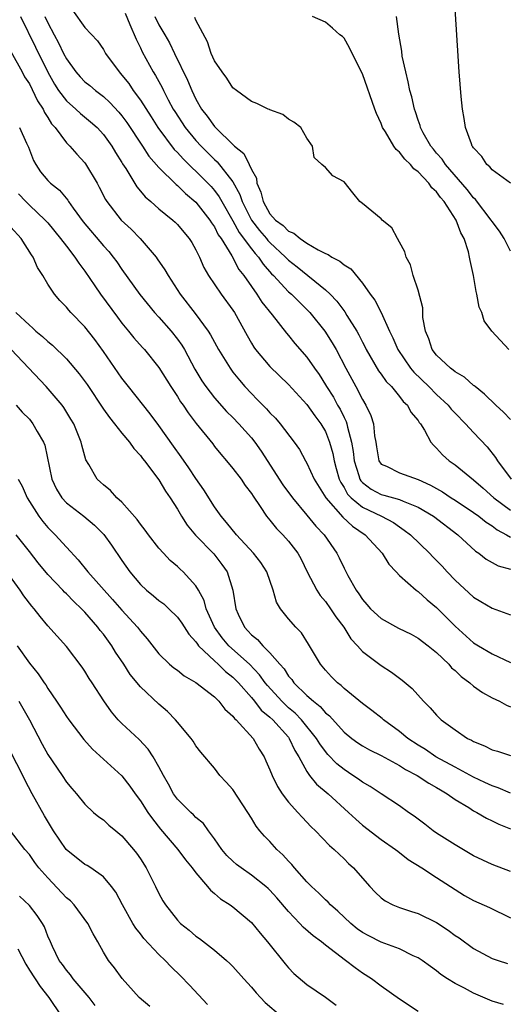
# Model space of a CAD drawing. Units: inches. Extents: x 2628000 to 2631000, y 1500000 to 1503000.
# Drawn here: x 2628420 to 2628473, y 1501332 to 1501439 of the extents above; entities that cross this region are included whole.
import ezdxf

# ---------------------------------------------------------------- set-up
doc = ezdxf.new("R2010")
doc.units = ezdxf.units.IN
doc.header["$MEASUREMENT"] = 0
doc.layers.add('LD26281500_2ft', color=111, linetype='Continuous')

msp = doc.modelspace()

# ---------------------------------------------------------------- linework, layer by layer
at = {"layer": 'LD26281500_2ft'}
for points, elevation in [([(2628473, 1501421), (2628471, 1501422.43), (2628470.76, 1501422.76), (2628470.45, 1501423), (2628469.88, 1501423.88), (2628469, 1501424.79), (2628468.93, 1501424.93), (2628468.86, 1501425), (2628468.76, 1501425.24), (2628468.14, 1501427), (2628467.99, 1501427.99), (2628467.79, 1501429), (2628467.65, 1501430.35), (2628467.45, 1501433), (2628466.95, 1501441)], 8388), ([(2628420.03, 1501439), (2628421.68, 1501435.68), (2628422.98, 1501432.98), (2628423.7, 1501431.7), (2628424.15, 1501431), (2628425, 1501429.88), (2628426.01, 1501429), (2628426.52, 1501428.52), (2628427.62, 1501427.62), (2628428.32, 1501427), (2628429, 1501426.26), (2628429.91, 1501425), (2628430.31, 1501424.31), (2628431, 1501423.23), (2628431.08, 1501423.08), (2628431.41, 1501422.59), (2628432.6, 1501420.6), (2628433, 1501420.14), (2628433.5, 1501419.5), (2628434.12, 1501419), (2628435, 1501418.23), (2628436.51, 1501417), (2628436.77, 1501416.77), (2628437, 1501416.53), (2628437.68, 1501415.68), (2628438.28, 1501415), (2628438.56, 1501414.56), (2628439, 1501413.78), (2628439.38, 1501413), (2628439.87, 1501411.87), (2628440.37, 1501411), (2628441.74, 1501409), (2628443, 1501407.28), (2628443.18, 1501407), (2628444.52, 1501404.52), (2628445, 1501403.69), (2628445.27, 1501403.27), (2628445.45, 1501403), (2628447, 1501401.18), (2628449, 1501399.24), (2628451, 1501397.07), (2628451.86, 1501395.86), (2628452.51, 1501395), (2628453, 1501394.16), (2628453.45, 1501393), (2628453.78, 1501391.78), (2628453.92, 1501391), (2628454.15, 1501390.15), (2628454.48, 1501389), (2628454.64, 1501388.64), (2628455, 1501388.11), (2628455.39, 1501387.39), (2628455.79, 1501387), (2628457, 1501385.98), (2628459.05, 1501385), (2628460.33, 1501384.33), (2628461, 1501383.84), (2628461.51, 1501383.51), (2628462.18, 1501383), (2628464.22, 1501381), (2628464.6, 1501380.6), (2628465.59, 1501379.59), (2628466.13, 1501379), (2628467, 1501378.1), (2628469, 1501376.25), (2628469.8, 1501375.8), (2628471, 1501375.08), (2628473, 1501374.34)], 8372), ([(2628422.69, 1501439), (2628423, 1501438.3), (2628423.67, 1501437), (2628424.15, 1501436.15), (2628424.7, 1501435), (2628425, 1501434.41), (2628426.02, 1501433), (2628426.49, 1501432.49), (2628427, 1501431.95), (2628427.53, 1501431.53), (2628428.13, 1501431), (2628429, 1501430.35), (2628429.71, 1501429.71), (2628430.67, 1501428.67), (2628431, 1501428.27), (2628431.54, 1501427.54), (2628433.22, 1501425), (2628433.91, 1501423.91), (2628435, 1501422.68), (2628436.86, 1501420.86), (2628437, 1501420.75), (2628437.87, 1501419.87), (2628439, 1501418.94), (2628440.51, 1501417), (2628440.69, 1501416.69), (2628441, 1501416.28), (2628441.42, 1501415.42), (2628441.72, 1501415), (2628442.87, 1501413.13), (2628443.65, 1501411.65), (2628444.18, 1501411), (2628445, 1501409.81), (2628445.58, 1501409), (2628446.13, 1501408.13), (2628447.23, 1501406.77), (2628448.77, 1501404.77), (2628449, 1501404.51), (2628449.67, 1501403.67), (2628451, 1501402.19), (2628451.81, 1501401), (2628452.31, 1501400.31), (2628453, 1501399.2), (2628453.11, 1501399), (2628453.85, 1501397.85), (2628454.31, 1501397), (2628454.57, 1501396.57), (2628455, 1501395.68), (2628455.24, 1501395.24), (2628455.31, 1501395), (2628455.37, 1501394.63), (2628455.81, 1501393), (2628455.99, 1501391.99), (2628456.08, 1501391), (2628456.61, 1501389.39), (2628456.72, 1501389), (2628456.82, 1501388.82), (2628457, 1501388.63), (2628457.93, 1501387.93), (2628459, 1501387.36), (2628459.29, 1501387.29), (2628461, 1501386.8), (2628461.38, 1501386.62), (2628463, 1501385.98), (2628464.66, 1501385), (2628467.3, 1501383), (2628469.21, 1501381.21), (2628469.57, 1501381), (2628470.36, 1501380.36), (2628471.64, 1501379.64), (2628473, 1501379.27)], 8374), ([(2628425.67, 1501439.67), (2628427, 1501437.82), (2628428.35, 1501436.35), (2628429, 1501435.42), (2628429.24, 1501435), (2628430.69, 1501433), (2628431, 1501432.67), (2628431.74, 1501431.74), (2628432.23, 1501431), (2628433, 1501429.97), (2628434.16, 1501428.16), (2628434.87, 1501427), (2628436.64, 1501424.64), (2628437, 1501424.29), (2628437.61, 1501423.61), (2628438.25, 1501423), (2628438.62, 1501422.62), (2628439, 1501422.29), (2628440.29, 1501421), (2628440.63, 1501420.63), (2628441, 1501420.21), (2628441.52, 1501419.52), (2628441.8, 1501419), (2628443, 1501416.91), (2628443.67, 1501415.67), (2628445, 1501413.88), (2628445.39, 1501413.39), (2628445.76, 1501413), (2628446.25, 1501412.25), (2628447.18, 1501411.18), (2628447.37, 1501411), (2628449, 1501409.26), (2628449.31, 1501409), (2628450.15, 1501408.15), (2628451.17, 1501407.17), (2628451.31, 1501407), (2628452.92, 1501405), (2628453.73, 1501403.73), (2628454.15, 1501403), (2628455.18, 1501401), (2628456.26, 1501399), (2628457, 1501397.6), (2628457.37, 1501397), (2628457.9, 1501395.9), (2628458.17, 1501395), (2628458.3, 1501393.7), (2628458.43, 1501393), (2628458.5, 1501392.5), (2628458.76, 1501391), (2628459, 1501390.64), (2628459.6, 1501390.4), (2628461, 1501389.7), (2628463, 1501388.97), (2628464.35, 1501388.35), (2628465, 1501387.98), (2628465.63, 1501387.63), (2628466.59, 1501387), (2628467, 1501386.75), (2628469, 1501385.42), (2628469.57, 1501385), (2628470.36, 1501384.36), (2628471, 1501383.95), (2628471.54, 1501383.54), (2628472.57, 1501383), (2628473, 1501382.75)], 8376), ([(2628431.34, 1501439.34), (2628431.87, 1501438.13), (2628432.53, 1501436.53), (2628433, 1501435.62), (2628433.19, 1501435.19), (2628434.38, 1501433), (2628434.63, 1501432.63), (2628435.34, 1501431.34), (2628435.49, 1501431), (2628436.01, 1501429.99), (2628436.54, 1501429), (2628436.72, 1501428.72), (2628437.82, 1501427), (2628439, 1501425.6), (2628439.55, 1501425), (2628441, 1501423.55), (2628441.3, 1501423.3), (2628443, 1501421.15), (2628443.76, 1501419.76), (2628444.01, 1501419), (2628444.99, 1501416.99), (2628445.87, 1501415.87), (2628446.62, 1501415), (2628446.78, 1501414.78), (2628447, 1501414.56), (2628448.67, 1501413), (2628449, 1501412.66), (2628449.94, 1501411.94), (2628453, 1501409.48), (2628453.51, 1501409), (2628454.23, 1501408.23), (2628455.08, 1501407.08), (2628455.3, 1501406.7), (2628456.38, 1501405), (2628456.61, 1501404.61), (2628457, 1501403.8), (2628457.28, 1501403.28), (2628457.41, 1501403), (2628458.72, 1501400.72), (2628459, 1501400.36), (2628459.57, 1501399.57), (2628460.14, 1501399), (2628461, 1501397.95), (2628461.41, 1501397.41), (2628461.86, 1501397), (2628462.23, 1501396.23), (2628463, 1501395.35), (2628463.13, 1501395.13), (2628463.25, 1501395), (2628463.69, 1501394.31), (2628464.39, 1501393), (2628464.67, 1501392.67), (2628465, 1501392.37), (2628465.64, 1501391.64), (2628466.36, 1501391), (2628467, 1501390.56), (2628469, 1501388.94), (2628470.04, 1501388.04), (2628471.2, 1501387), (2628473, 1501385.67)], 8378), ([(2628434.55, 1501439), (2628435, 1501438.1), (2628435.65, 1501437), (2628436.14, 1501436.14), (2628436.68, 1501435), (2628438.1, 1501432.1), (2628438.55, 1501431), (2628439, 1501430.07), (2628439.61, 1501429), (2628440.23, 1501428.23), (2628441, 1501427.11), (2628443.16, 1501425), (2628444.18, 1501424.18), (2628444.76, 1501423), (2628445, 1501422.47), (2628445.53, 1501421.53), (2628445.59, 1501421), (2628446.03, 1501420.03), (2628446.26, 1501419), (2628447, 1501417.68), (2628447.6, 1501417), (2628448.41, 1501416.41), (2628449, 1501415.8), (2628449.58, 1501415.58), (2628450.26, 1501415), (2628451, 1501414.5), (2628452.22, 1501413.78), (2628453, 1501413.39), (2628453.28, 1501413.28), (2628453.67, 1501413), (2628454.55, 1501412.55), (2628455, 1501412.15), (2628455.72, 1501411.72), (2628457, 1501410.19), (2628457.84, 1501409), (2628458.33, 1501408.33), (2628459.01, 1501407.02), (2628459.93, 1501405), (2628460.29, 1501404.29), (2628460.81, 1501403), (2628462.19, 1501401), (2628462.56, 1501400.56), (2628464.18, 1501399), (2628465, 1501398.17), (2628466.26, 1501397), (2628466.58, 1501396.58), (2628467, 1501396.12), (2628468.11, 1501395), (2628469, 1501394.04), (2628470.48, 1501392.48), (2628471.36, 1501391.36), (2628471.57, 1501391), (2628473.06, 1501389)], 8380), ([(2628473, 1501395.45), (2628472.23, 1501396.23), (2628471.39, 1501397), (2628470.19, 1501398.19), (2628469.16, 1501399), (2628469.08, 1501399.08), (2628469, 1501399.14), (2628468.03, 1501400.03), (2628467, 1501400.6), (2628466.79, 1501400.79), (2628466.49, 1501401), (2628465, 1501402.4), (2628464.53, 1501403), (2628464.15, 1501404.15), (2628463.79, 1501405), (2628463.53, 1501406.47), (2628463.51, 1501407.51), (2628463, 1501409.43), (2628462.49, 1501411), (2628462.17, 1501412.17), (2628461.73, 1501413), (2628461.56, 1501413.56), (2628461, 1501414.63), (2628460.77, 1501415), (2628460.16, 1501416.16), (2628459.11, 1501417), (2628459, 1501417.14), (2628457, 1501418.79), (2628456.72, 1501419), (2628455.94, 1501419.94), (2628455, 1501421.12), (2628453.79, 1501421.79), (2628453, 1501422.68), (2628452.62, 1501423), (2628451.77, 1501423.77), (2628451.61, 1501425), (2628451, 1501425.84), (2628450.32, 1501427), (2628449.59, 1501427.59), (2628449, 1501427.89), (2628448.39, 1501428.39), (2628447, 1501428.9), (2628446.95, 1501428.95), (2628446.81, 1501429), (2628445.59, 1501429.59), (2628445, 1501429.81), (2628443.37, 1501431), (2628443, 1501431.3), (2628442.35, 1501432.35), (2628441.82, 1501433), (2628441, 1501434.21), (2628440.64, 1501435), (2628440.26, 1501436.26), (2628439, 1501438.59), (2628438.88, 1501438.88)], 8382), ([(2628472.8, 1501403), (2628470.99, 1501405), (2628470.13, 1501406.13), (2628469.89, 1501407), (2628469.59, 1501407.59), (2628469.37, 1501409), (2628469.27, 1501409.27), (2628468.98, 1501411), (2628468.62, 1501412.62), (2628468.57, 1501413), (2628468.44, 1501413.56), (2628467.98, 1501415), (2628467.62, 1501415.62), (2628467.13, 1501417), (2628465.84, 1501419), (2628465.44, 1501419.43), (2628465, 1501420.05), (2628464.49, 1501420.49), (2628464.17, 1501421), (2628463, 1501422.21), (2628462.54, 1501422.54), (2628462.18, 1501423), (2628461.59, 1501423.59), (2628461, 1501424.33), (2628460.63, 1501424.63), (2628460.38, 1501425), (2628459.47, 1501426.53), (2628459.17, 1501427), (2628459, 1501427.44), (2628458.51, 1501428.51), (2628458.32, 1501429), (2628457, 1501432.79), (2628455.88, 1501435), (2628455.61, 1501435.61), (2628455, 1501436.66), (2628454.82, 1501436.82), (2628454.56, 1501437), (2628453.75, 1501437.75), (2628453, 1501438.4), (2628451.6, 1501439)], 8384), ([(2628473, 1501413.63), (2628472.32, 1501415), (2628471.8, 1501415.8), (2628471, 1501416.83), (2628470.91, 1501417), (2628469.22, 1501419.22), (2628469, 1501419.41), (2628468.3, 1501420.3), (2628465.95, 1501423), (2628465.59, 1501423.59), (2628465, 1501424.24), (2628464.67, 1501424.66), (2628464.37, 1501425), (2628463.56, 1501426.44), (2628463.27, 1501427), (2628463.22, 1501427.22), (2628463, 1501427.81), (2628462.71, 1501428.71), (2628462.6, 1501429), (2628462.32, 1501430.32), (2628462.11, 1501431), (2628461.95, 1501431.95), (2628461.67, 1501433), (2628461.3, 1501434.7), (2628461.24, 1501435.24), (2628460.91, 1501437.09), (2628460.69, 1501439)], 8386), ([(2628419, 1501435.22), (2628420.21, 1501433), (2628420.48, 1501432.48), (2628421, 1501431.72), (2628421.88, 1501429.88), (2628422.48, 1501429), (2628422.63, 1501428.63), (2628423, 1501428.08), (2628423.41, 1501427.41), (2628423.8, 1501427), (2628425, 1501425.36), (2628425.36, 1501425), (2628426.12, 1501424.12), (2628427, 1501423.2), (2628427.08, 1501423.08), (2628428.31, 1501421), (2628428.56, 1501420.56), (2628429.23, 1501419.23), (2628429.37, 1501419), (2628430.93, 1501417), (2628432, 1501416), (2628432.98, 1501415), (2628434.69, 1501413), (2628434.82, 1501412.82), (2628435.64, 1501411.64), (2628436, 1501411), (2628437.28, 1501409), (2628438.91, 1501406.91), (2628440.32, 1501405), (2628440.59, 1501404.59), (2628441, 1501403.8), (2628441.45, 1501403), (2628442.69, 1501401), (2628443, 1501400.58), (2628443.69, 1501399.69), (2628444.3, 1501399), (2628445, 1501398.26), (2628445.63, 1501397.63), (2628446.22, 1501397), (2628446.62, 1501396.62), (2628447, 1501396.17), (2628447.58, 1501395.58), (2628448.11, 1501395), (2628449.63, 1501393), (2628450.2, 1501392.2), (2628450.84, 1501391), (2628451, 1501390.74), (2628451.79, 1501389), (2628453.02, 1501387), (2628454.88, 1501384.88), (2628455.91, 1501383.91), (2628457.28, 1501383), (2628459.12, 1501381), (2628459.83, 1501379.83), (2628460.63, 1501379), (2628461, 1501378.59), (2628462.79, 1501377), (2628463, 1501376.86), (2628463.97, 1501375.97), (2628465, 1501375.15), (2628467, 1501373.13), (2628469, 1501371.33), (2628469.52, 1501371), (2628471, 1501370.12), (2628473, 1501369.21)], 8370), ([(2628419.94, 1501427), (2628420.69, 1501425.31), (2628420.89, 1501424.89), (2628421.45, 1501423.45), (2628421.69, 1501423), (2628422.22, 1501422.22), (2628423, 1501421.27), (2628423.27, 1501421), (2628424.24, 1501420.24), (2628425.14, 1501419.14), (2628425.22, 1501419), (2628425.72, 1501418.28), (2628426.8, 1501416.8), (2628429, 1501414.23), (2628429.59, 1501413.59), (2628430.07, 1501413), (2628430.47, 1501412.47), (2628431, 1501411.67), (2628432.95, 1501408.95), (2628434.54, 1501407), (2628435, 1501406.51), (2628436.31, 1501405), (2628437, 1501404.13), (2628437.48, 1501403.48), (2628437.76, 1501403), (2628438.88, 1501400.88), (2628439.64, 1501399.64), (2628440.07, 1501399), (2628441, 1501397.81), (2628442.32, 1501396.32), (2628443, 1501395.67), (2628443.65, 1501395), (2628445, 1501393.46), (2628445.37, 1501393), (2628446.04, 1501392.04), (2628448.4, 1501388.4), (2628449.43, 1501387), (2628451, 1501385.11), (2628451.94, 1501383.94), (2628452.85, 1501383), (2628454.24, 1501381), (2628454.49, 1501380.49), (2628455, 1501379.38), (2628455.41, 1501378.59), (2628456.31, 1501377), (2628456.6, 1501376.6), (2628457, 1501375.99), (2628457.47, 1501375.47), (2628457.85, 1501375), (2628459, 1501373.94), (2628460.9, 1501372.9), (2628462.24, 1501372.24), (2628463, 1501371.84), (2628464.11, 1501371), (2628465, 1501370.27), (2628466.32, 1501369), (2628466.63, 1501368.63), (2628467, 1501368.32), (2628467.67, 1501367.67), (2628468.6, 1501367), (2628469, 1501366.65), (2628469.97, 1501365.97), (2628471, 1501365.39), (2628471.81, 1501365), (2628472.57, 1501364.57), (2628473, 1501364.42)], 8368), ([(2628419.84, 1501419.84), (2628420.61, 1501419), (2628421, 1501418.61), (2628422.72, 1501417), (2628423, 1501416.7), (2628424.38, 1501415), (2628425, 1501414.17), (2628425.92, 1501413), (2628426.33, 1501412.33), (2628427, 1501411.49), (2628428.09, 1501409.91), (2628428.7, 1501409), (2628430.51, 1501406.51), (2628431, 1501405.86), (2628431.72, 1501405), (2628432.29, 1501404.29), (2628433.22, 1501403.22), (2628433.43, 1501403), (2628435, 1501401.06), (2628436.28, 1501399), (2628437, 1501397.93), (2628437.35, 1501397.35), (2628437.61, 1501397), (2628438.16, 1501396.16), (2628439.02, 1501395.02), (2628440.81, 1501392.81), (2628441, 1501392.55), (2628441.7, 1501391.7), (2628442.31, 1501391), (2628443, 1501390.15), (2628443.87, 1501389), (2628444.33, 1501388.33), (2628445, 1501387.45), (2628445.17, 1501387.17), (2628445.94, 1501386.06), (2628446.63, 1501385), (2628447, 1501384.56), (2628447.69, 1501383.69), (2628448.38, 1501383), (2628449, 1501382.32), (2628450.02, 1501381), (2628450.36, 1501380.36), (2628451.03, 1501379), (2628452.05, 1501377), (2628452.43, 1501376.43), (2628453, 1501375.77), (2628453.54, 1501375), (2628454.12, 1501374.12), (2628454.97, 1501373), (2628455.74, 1501371.74), (2628456.46, 1501371), (2628457, 1501370.39), (2628459, 1501368.86), (2628460.14, 1501368.14), (2628461.29, 1501367.29), (2628462.37, 1501366.37), (2628463.58, 1501365), (2628464.31, 1501364.31), (2628465, 1501363.51), (2628465.51, 1501363), (2628467, 1501361.92), (2628468.36, 1501361), (2628468.79, 1501360.79), (2628469, 1501360.66), (2628470.18, 1501360.18), (2628471, 1501359.74), (2628471.6, 1501359.6), (2628473, 1501359.15)], 8366), ([(2628473, 1501355.07), (2628471.65, 1501355.65), (2628471, 1501355.85), (2628470.23, 1501356.23), (2628469, 1501356.79), (2628467, 1501357.89), (2628464.94, 1501359), (2628463.79, 1501359.79), (2628463, 1501360.26), (2628461.91, 1501361), (2628461, 1501361.75), (2628459.26, 1501363), (2628459.13, 1501363.13), (2628458, 1501364), (2628457, 1501364.75), (2628455, 1501366.4), (2628454.7, 1501366.7), (2628454.3, 1501367), (2628453.66, 1501367.66), (2628453, 1501368.36), (2628452.46, 1501369), (2628451.18, 1501371.18), (2628450.39, 1501372.39), (2628449.79, 1501373), (2628449, 1501373.9), (2628448.13, 1501375), (2628447.7, 1501375.7), (2628447.35, 1501377), (2628446.66, 1501379), (2628446.01, 1501380.01), (2628445.23, 1501381), (2628443.37, 1501383), (2628442.32, 1501384.32), (2628441.73, 1501385), (2628441, 1501386.03), (2628439.85, 1501387.85), (2628439, 1501389.09), (2628438.23, 1501390.23), (2628437.42, 1501391.42), (2628436.57, 1501392.57), (2628435, 1501394.81), (2628434.07, 1501396.07), (2628431.72, 1501399), (2628431, 1501399.93), (2628429, 1501402.81), (2628428.08, 1501404.08), (2628427, 1501405.47), (2628425.5, 1501407), (2628425.26, 1501407.26), (2628425, 1501407.59), (2628424.3, 1501408.3), (2628423.7, 1501409), (2628423, 1501410.06), (2628422.44, 1501411), (2628421.88, 1501411.88), (2628421.41, 1501413), (2628421.23, 1501413.23), (2628420.11, 1501415), (2628419, 1501416.22)], 8364), ([(2628419.54, 1501407), (2628421, 1501405.63), (2628421.34, 1501405.34), (2628421.71, 1501405), (2628422.42, 1501404.42), (2628423, 1501403.88), (2628423.49, 1501403.49), (2628425, 1501402.02), (2628426.4, 1501400.4), (2628427.23, 1501399.23), (2628429, 1501396.57), (2628429.65, 1501395.65), (2628430.19, 1501395), (2628431, 1501393.97), (2628431.81, 1501393), (2628432.3, 1501392.3), (2628433, 1501391.57), (2628433.24, 1501391.24), (2628433.43, 1501391), (2628435, 1501388.94), (2628435.71, 1501387.71), (2628436.22, 1501387), (2628437, 1501385.76), (2628437.44, 1501385), (2628438.04, 1501384.04), (2628438.94, 1501382.94), (2628440.93, 1501380.92), (2628441.8, 1501379.8), (2628442.37, 1501379), (2628443, 1501377), (2628443.32, 1501375), (2628443.57, 1501374.43), (2628444.24, 1501373), (2628444.62, 1501372.62), (2628445, 1501372.19), (2628445.67, 1501371.67), (2628446.23, 1501371), (2628447, 1501370.24), (2628448.07, 1501369), (2628448.52, 1501368.52), (2628449, 1501367.73), (2628449.35, 1501367.35), (2628449.58, 1501367), (2628451, 1501365.62), (2628451.7, 1501365), (2628452.44, 1501364.44), (2628453, 1501363.77), (2628453.43, 1501363.43), (2628455, 1501361.67), (2628455.83, 1501361), (2628456.51, 1501360.51), (2628457, 1501360.19), (2628457.76, 1501359.76), (2628459, 1501359.16), (2628461, 1501358.07), (2628461.64, 1501357.64), (2628462.92, 1501357), (2628464.15, 1501356.15), (2628465, 1501355.68), (2628465.42, 1501355.42), (2628466.16, 1501355), (2628467, 1501354.39), (2628468.49, 1501353.51), (2628469, 1501353.18), (2628469.37, 1501353), (2628470.39, 1501352.39), (2628471, 1501352.1), (2628471.73, 1501351.73), (2628473, 1501351.21)], 8362), ([(2628473, 1501346.6), (2628471, 1501347.38), (2628469, 1501348.32), (2628467, 1501349.48), (2628465, 1501350.75), (2628464.63, 1501351), (2628463.72, 1501351.72), (2628462.59, 1501352.59), (2628461.98, 1501353), (2628461, 1501353.69), (2628459, 1501355.01), (2628457.81, 1501355.81), (2628457, 1501356.27), (2628456.58, 1501356.58), (2628455.97, 1501357), (2628455, 1501357.62), (2628454.23, 1501358.23), (2628453.25, 1501359.25), (2628453, 1501359.56), (2628452.39, 1501360.39), (2628452.04, 1501361), (2628450.42, 1501363), (2628449.72, 1501363.72), (2628449, 1501364.31), (2628448.64, 1501364.64), (2628448.28, 1501365), (2628446.72, 1501366.72), (2628446.49, 1501367), (2628445.87, 1501367.87), (2628444.79, 1501369), (2628442.57, 1501371), (2628441.85, 1501371.85), (2628441.01, 1501373), (2628440.12, 1501375), (2628439.89, 1501375.89), (2628439.28, 1501377), (2628439, 1501377.47), (2628437.61, 1501379), (2628437.29, 1501379.29), (2628437, 1501379.58), (2628436.22, 1501380.22), (2628435.49, 1501381), (2628435, 1501381.56), (2628433.86, 1501383), (2628433.5, 1501383.5), (2628433, 1501384.13), (2628432.65, 1501384.65), (2628431, 1501386.51), (2628430.46, 1501387), (2628429.77, 1501387.77), (2628429, 1501388.39), (2628428.69, 1501388.69), (2628428.33, 1501389), (2628427.42, 1501390.58), (2628427.1, 1501391.1), (2628426.66, 1501392.66), (2628426.6, 1501393), (2628425.79, 1501395), (2628425.5, 1501395.5), (2628424.73, 1501396.73), (2628424.53, 1501397), (2628422.83, 1501399), (2628419.05, 1501403)], 8360), ([(2628419.58, 1501397), (2628420.23, 1501396.23), (2628421, 1501395.47), (2628421.39, 1501395), (2628421.85, 1501394.15), (2628422.53, 1501393), (2628422.67, 1501392.67), (2628423.44, 1501389), (2628423.93, 1501387.93), (2628424.5, 1501387), (2628425, 1501386.45), (2628426.87, 1501385), (2628428.03, 1501384.03), (2628429.03, 1501383.03), (2628429.88, 1501381.88), (2628431, 1501380.21), (2628431.84, 1501379), (2628433, 1501377.62), (2628433.67, 1501377), (2628434.41, 1501376.41), (2628435, 1501375.91), (2628435.52, 1501375.52), (2628436.08, 1501375), (2628437, 1501374.1), (2628437.46, 1501373.46), (2628438.24, 1501372.24), (2628439, 1501371.42), (2628439.16, 1501371.16), (2628439.29, 1501371), (2628441, 1501369.37), (2628441.41, 1501369), (2628442.21, 1501368.21), (2628443, 1501367.61), (2628443.3, 1501367.3), (2628443.59, 1501367), (2628445, 1501365.4), (2628445.33, 1501365), (2628446.06, 1501364.06), (2628447, 1501363.3), (2628447.31, 1501363), (2628449, 1501361.11), (2628449.09, 1501361), (2628449.69, 1501359.69), (2628450.12, 1501359), (2628451, 1501357.4), (2628451.28, 1501357), (2628452.04, 1501356.04), (2628453.28, 1501355), (2628455.49, 1501353), (2628456.26, 1501352.26), (2628457, 1501351.63), (2628459, 1501350.08), (2628460.56, 1501349), (2628460.8, 1501348.8), (2628461.92, 1501347.92), (2628463.42, 1501347), (2628465, 1501345.98), (2628467, 1501344.66), (2628468.03, 1501344.03), (2628469, 1501343.47), (2628470.72, 1501342.72), (2628473, 1501341.61)], 8358), ([(2628419.8, 1501389), (2628420.23, 1501388.23), (2628420.78, 1501387), (2628422.03, 1501385), (2628422.44, 1501384.44), (2628423, 1501383.78), (2628423.39, 1501383.39), (2628423.8, 1501383), (2628425, 1501381.65), (2628426.29, 1501380.29), (2628427.32, 1501379), (2628430, 1501376), (2628431, 1501374.86), (2628432.7, 1501373), (2628433, 1501372.58), (2628433.74, 1501371.74), (2628435, 1501370.12), (2628436.16, 1501369), (2628436.62, 1501368.62), (2628437, 1501368.35), (2628437.74, 1501367.74), (2628439, 1501367.03), (2628441, 1501365.47), (2628441.48, 1501365), (2628442.14, 1501364.14), (2628443, 1501363.4), (2628443.16, 1501363.16), (2628443.36, 1501363), (2628445.18, 1501361), (2628445.83, 1501359.83), (2628446.37, 1501359), (2628446.57, 1501358.57), (2628447, 1501357.58), (2628447.22, 1501357), (2628447.8, 1501355.8), (2628448.32, 1501355), (2628449, 1501354.11), (2628450.02, 1501353), (2628450.47, 1501352.47), (2628451.45, 1501351.45), (2628451.93, 1501351), (2628453.42, 1501349.42), (2628453.94, 1501349), (2628454.47, 1501348.47), (2628455, 1501347.99), (2628455.49, 1501347.49), (2628456.03, 1501347), (2628457, 1501345.88), (2628457.79, 1501345), (2628458.38, 1501344.38), (2628459, 1501343.77), (2628459.43, 1501343.43), (2628460.28, 1501343), (2628461, 1501342.71), (2628462.29, 1501342.29), (2628463, 1501342.09), (2628465, 1501341.11), (2628466.26, 1501340.26), (2628467, 1501339.71), (2628467.44, 1501339.44), (2628469, 1501338.29), (2628471, 1501337.22), (2628471.65, 1501337), (2628472.68, 1501336.68)], 8356), ([(2628472.24, 1501332.24), (2628471, 1501332.61), (2628469, 1501333.45), (2628468.01, 1501333.99), (2628467, 1501334.5), (2628466.18, 1501335), (2628465.48, 1501335.48), (2628465, 1501335.87), (2628464.33, 1501336.33), (2628463.44, 1501337), (2628463, 1501337.3), (2628462.49, 1501337.51), (2628461, 1501338.24), (2628459, 1501338.98), (2628457.67, 1501339.67), (2628457, 1501340.03), (2628456.43, 1501340.43), (2628455.73, 1501341), (2628454.32, 1501342.32), (2628453.54, 1501343), (2628453.29, 1501343.29), (2628453, 1501343.54), (2628452.28, 1501344.28), (2628451.49, 1501345), (2628451, 1501345.49), (2628449.64, 1501347), (2628449.35, 1501347.35), (2628449, 1501347.72), (2628448.4, 1501348.4), (2628447.74, 1501349), (2628447, 1501349.84), (2628446.42, 1501350.42), (2628445.92, 1501351), (2628445.5, 1501351.5), (2628445, 1501352.36), (2628444.6, 1501353), (2628443, 1501355.46), (2628442.28, 1501356.28), (2628441.6, 1501357), (2628441, 1501357.76), (2628439.52, 1501359.52), (2628439, 1501360.2), (2628438.7, 1501360.7), (2628438.48, 1501361), (2628437, 1501362.73), (2628436.78, 1501363), (2628435.91, 1501363.91), (2628435, 1501364.69), (2628433, 1501366.57), (2628431.89, 1501367.89), (2628431.2, 1501369), (2628430.32, 1501370.32), (2628429.9, 1501371), (2628429, 1501372.24), (2628428.66, 1501372.66), (2628428.41, 1501373), (2628427, 1501374.62), (2628426.64, 1501375), (2628425.79, 1501375.79), (2628425, 1501376.6), (2628424.78, 1501376.78), (2628424.6, 1501377), (2628423, 1501378.69), (2628421.96, 1501379.96), (2628421, 1501381.18), (2628419.57, 1501383)], 8354), ([(2628463, 1501331.47), (2628461, 1501332.81), (2628459, 1501334.23), (2628457.96, 1501335), (2628457, 1501335.61), (2628456.19, 1501336.19), (2628455.16, 1501337), (2628453, 1501338.65), (2628452.57, 1501339), (2628451.67, 1501339.67), (2628450.6, 1501340.6), (2628450.24, 1501341), (2628449, 1501342.29), (2628447.75, 1501343.75), (2628447, 1501344.58), (2628446.79, 1501344.79), (2628446.55, 1501345), (2628445, 1501346.23), (2628443.88, 1501347), (2628443.38, 1501347.38), (2628443, 1501347.71), (2628442.35, 1501348.35), (2628441.8, 1501349), (2628441, 1501350.13), (2628440.35, 1501351), (2628439.8, 1501351.79), (2628439, 1501352.45), (2628438.73, 1501352.73), (2628438.44, 1501353), (2628437, 1501354.44), (2628436.59, 1501355), (2628436.03, 1501356.03), (2628435.48, 1501357), (2628435, 1501357.91), (2628434.37, 1501359), (2628433.83, 1501359.83), (2628432.87, 1501360.87), (2628431, 1501362.59), (2628430.6, 1501363), (2628429.86, 1501363.86), (2628429.04, 1501365.04), (2628427.8, 1501367), (2628427.48, 1501367.48), (2628427, 1501368.27), (2628426.7, 1501368.7), (2628425, 1501370.91), (2628423, 1501373.17), (2628422.16, 1501374.16), (2628421.52, 1501375), (2628421.27, 1501375.27), (2628420.41, 1501376.41), (2628420.01, 1501377), (2628418.56, 1501379)], 8352), ([(2628419.68, 1501371), (2628421, 1501369.14), (2628421.97, 1501367.97), (2628422.61, 1501367), (2628422.77, 1501366.77), (2628423, 1501366.38), (2628423.95, 1501365), (2628424.37, 1501364.37), (2628425, 1501363.36), (2628425.25, 1501363), (2628426.89, 1501360.89), (2628427.84, 1501359.84), (2628431, 1501356.93), (2628431.84, 1501355.84), (2628432.42, 1501355), (2628433, 1501354.23), (2628433.79, 1501353), (2628434.29, 1501352.29), (2628435.18, 1501351.18), (2628437.04, 1501349), (2628437.88, 1501347.88), (2628438.61, 1501347), (2628439, 1501346.47), (2628440.26, 1501345), (2628440.58, 1501344.58), (2628441, 1501344.25), (2628441.65, 1501343.65), (2628442.7, 1501343), (2628443, 1501342.78), (2628445, 1501341.1), (2628445.94, 1501339.94), (2628446.73, 1501339), (2628448.63, 1501336.63), (2628449, 1501336.2), (2628449.59, 1501335.59), (2628451, 1501334.41), (2628453, 1501333.04), (2628454.16, 1501332.16)], 8350), ([(2628419.86, 1501365), (2628421, 1501363), (2628422.38, 1501360.38), (2628423, 1501359.27), (2628424.54, 1501357), (2628425, 1501356.28), (2628425.58, 1501355.58), (2628426.09, 1501355), (2628427, 1501353.88), (2628427.94, 1501353), (2628428.52, 1501352.52), (2628429, 1501352.18), (2628429.6, 1501351.6), (2628430.33, 1501351), (2628431, 1501350.48), (2628432.26, 1501349), (2628432.59, 1501348.59), (2628433, 1501347.98), (2628433.64, 1501347), (2628434.63, 1501345), (2628435, 1501344.22), (2628435.44, 1501343.44), (2628435.7, 1501343), (2628437, 1501341.36), (2628437.35, 1501341), (2628438.26, 1501340.26), (2628439, 1501339.63), (2628439.38, 1501339.38), (2628441, 1501338.12), (2628442.32, 1501337), (2628442.67, 1501336.67), (2628443, 1501336.34), (2628444.16, 1501335), (2628445, 1501334.11), (2628445.51, 1501333.51), (2628445.96, 1501333), (2628446.47, 1501332.47), (2628448.17, 1501331)], 8348), ([(2628440.25, 1501332.25), (2628438.32, 1501334.32), (2628437.32, 1501335.32), (2628436.31, 1501336.31), (2628435.68, 1501337), (2628435, 1501337.64), (2628433.38, 1501339.38), (2628433, 1501339.88), (2628432.49, 1501340.49), (2628432.18, 1501341), (2628431.07, 1501343), (2628430.36, 1501344.36), (2628429.86, 1501345), (2628429, 1501346.02), (2628427.63, 1501347), (2628427.25, 1501347.25), (2628427, 1501347.38), (2628424.99, 1501348.99), (2628423.62, 1501351), (2628422.62, 1501352.62), (2628421.32, 1501355), (2628420.51, 1501356.51), (2628420.3, 1501357), (2628419, 1501359.51)], 8346), ([(2628434.02, 1501332.02), (2628432.87, 1501333), (2628431.04, 1501335.04), (2628430.2, 1501336.2), (2628429.57, 1501337), (2628429, 1501337.91), (2628428.39, 1501339), (2628427.88, 1501339.88), (2628427.33, 1501341), (2628425.83, 1501343), (2628425.43, 1501343.43), (2628425, 1501343.78), (2628423, 1501345.91), (2628422.02, 1501347), (2628421.58, 1501347.58), (2628421, 1501348.45), (2628420.52, 1501349), (2628418.98, 1501351)], 8344), ([(2628428.12, 1501332.12), (2628427.48, 1501333), (2628425.75, 1501335), (2628425.44, 1501335.44), (2628425, 1501335.96), (2628424.57, 1501336.57), (2628424.23, 1501337), (2628423.49, 1501338.51), (2628423.27, 1501339), (2628423, 1501339.61), (2628422.62, 1501340.62), (2628422.42, 1501341), (2628421.86, 1501341.86), (2628421, 1501342.95), (2628419.95, 1501343.95)], 8342), ([(2628419.74, 1501338.26), (2628420.61, 1501336.61), (2628421, 1501335.94), (2628422.17, 1501334.17), (2628423.09, 1501333), (2628424.43, 1501331)], 8340)]:
    msp.add_lwpolyline(points, dxfattribs=dict(at, elevation=elevation))

doc.saveas('drawing.dxf')
